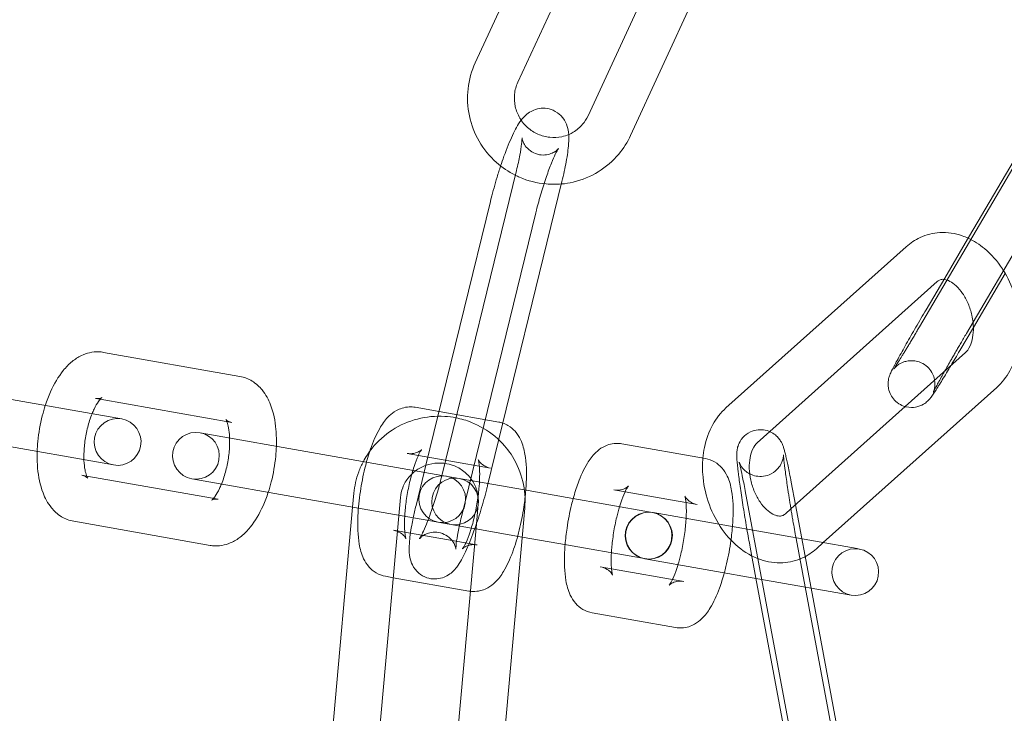
# Model space of a CAD drawing. Units: millimetres. Extents: x -9858 to 20633, y -13236 to 17255.
# Drawn here: x 5226 to 5289, y -10907 to -10863 of the extents above; entities that cross this region are included whole.
import ezdxf

# ---------------------------------------------------------------- set-up
doc = ezdxf.new("R2010")
doc.units = ezdxf.units.MM

# ---------------------------------------------------------------- blocks, each defined once
blk = doc.blocks.new('A$C6e0cba1b')
at = {"color": 0, "linetype": 'Continuous', "lineweight": 0}
for p, q in [((5263.484, -10846.767), (5254.807, -10865.564)), ((5266.208, -10848.025), (5257.531, -10866.821)), ((5262.037, -10868.969), (5270.714, -10850.172)), ((5264.761, -10870.226), (5273.438, -10851.43)), ((5286.228, -10877.124), (5294.248, -10863.488)), ((5293.826, -10864.583), (5283.292, -10882.494)), ((5286.3, -10882.92), (5295.216, -10867.76)), ((5252.679, -10891.96), (5257.447, -10872.47)), ((5255.593, -10892.673), (5260.361, -10873.183)), ((5255.773, -10874.465), (5252.407, -10888.225)), ((5258.687, -10875.178), (5253.919, -10894.668)), ((5282.433, -10877.359), (5270.882, -10887.689)), ((5284.908, -10879.369), (5286.228, -10877.124)), ((5284.433, -10879.595), (5273.685, -10889.207)), ((5283.714, -10881.399), (5284.908, -10879.369)), ((5288.787, -10879.067), (5286.747, -10882.536)), ((5286.747, -10882.536), (5285.877, -10884.014)), ((5230.965, -10884.129), (5239.705, -10885.67)), ((5275.047, -10894.16), (5286.242, -10884.147)), ((5277.122, -10896.329), (5288.242, -10886.384)), ((5223.019, -10886.789), (5231.759, -10888.33)), ((5230.444, -10887.083), (5230.753, -10887.137)), ((5230.753, -10887.137), (5239.184, -10888.624)), ((5250.955, -10887.653), (5252.481, -10887.922)), ((5232.128, -10888.395), (5231.759, -10888.33)), ((5252.407, -10888.225), (5251.637, -10891.372)), ((5252.481, -10887.922), (5256.308, -10888.597)), ((5244.661, -10890.605), (5237.152, -10889.281)), ((5273.685, -10889.207), (5272.882, -10889.925)), ((5222.498, -10889.744), (5231.238, -10891.285)), ((5264.209, -10889.99), (5269.562, -10890.934)), ((5244.661, -10890.605), (5252.665, -10892.017)), ((5250.434, -10890.608), (5255.787, -10891.552)), ((5231.238, -10891.285), (5231.607, -10891.35)), ((5251.637, -10891.372), (5251.528, -10891.816)), ((5229.884, -10892.061), (5229.575, -10892.007)), ((5238.316, -10893.548), (5229.884, -10892.061)), ((5251.528, -10891.816), (5251.005, -10893.955)), ((5252.665, -10892.017), (5253.401, -10892.146)), ((5253.771, -10892.212), (5253.401, -10892.146)), ((5257.955, -10892.949), (5253.771, -10892.212)), ((5236.631, -10892.236), (5244.14, -10893.56)), ((5275.065, -10892.446), (5275.337, -10893.901)), ((5247.02, -10893.162), (5246.941, -10894.054)), ((5250.009, -10893.429), (5249.712, -10896.749)), ((5260.693, -10893.432), (5257.955, -10892.949)), ((5266.045, -10894.376), (5260.693, -10893.432)), ((5263.688, -10892.945), (5264.41, -10893.072)), ((5264.41, -10893.072), (5269.041, -10893.889)), ((5272.116, -10892.999), (5275.564, -10911.408)), ((5244.14, -10893.56), (5251.822, -10894.914)), ((5246.941, -10894.054), (5245.19, -10913.625)), ((5254.874, -10895.136), (5254.99, -10893.844)), ((5256.148, -10914.574), (5257.978, -10894.111)), ((5275.337, -10893.901), (5276.336, -10899.237)), ((5266.179, -10894.4), (5266.045, -10894.376)), ((5273.947, -10895.769), (5266.202, -10894.404)), ((5274.691, -10894.478), (5275.047, -10894.16)), ((5237.795, -10896.503), (5229.054, -10894.961)), ((5251.822, -10894.914), (5252.881, -10895.101)), ((5252.881, -10895.101), (5253.25, -10895.166)), ((5253.16, -10914.307), (5254.874, -10895.136)), ((5253.25, -10895.166), (5254.771, -10895.434)), ((5250.287, -10895.659), (5249.566, -10895.532)), ((5250.649, -10895.723), (5250.287, -10895.659)), ((5254.409, -10896.386), (5250.649, -10895.723)), ((5254.847, -10895.448), (5257.812, -10895.97)), ((5257.812, -10895.97), (5260.172, -10896.386)), ((5279.299, -10896.713), (5273.947, -10895.769)), ((5254.757, -10896.447), (5254.409, -10896.386)), ((5254.919, -10896.476), (5254.757, -10896.447)), ((5265.524, -10897.33), (5260.172, -10896.386)), ((5272.806, -10898.614), (5272.432, -10896.617)), ((5275.963, -10899.171), (5275.381, -10896.065)), ((5276.691, -10896.714), (5277.122, -10896.329)), ((5249.712, -10896.749), (5248.178, -10913.892)), ((5279.434, -10896.737), (5279.299, -10896.713)), ((5263.542, -10897.996), (5262.82, -10897.869)), ((5265.524, -10897.33), (5265.658, -10897.354)), ((5265.681, -10897.358), (5273.426, -10898.724)), ((5249.548, -10898.575), (5249.045, -10898.486)), ((5268.173, -10898.813), (5263.542, -10897.996)), ((5254.398, -10899.43), (5249.548, -10898.575)), ((5275.88, -10915.026), (5272.806, -10898.614)), ((5278.778, -10899.667), (5273.426, -10898.724)), ((5278.829, -10914.474), (5275.963, -10899.171)), ((5276.336, -10899.237), (5278.512, -10910.856)), ((5278.778, -10899.667), (5278.913, -10899.691)), ((5267.652, -10901.767), (5262.299, -10900.823))]:
    blk.add_line(p, q, dxfattribs=at)
for centre, radius, start, end in [((5388.153, -10917.43), 250, 0.76437, 179.23563), ((5388.153, -10917.43), 225, 0, 180), ((5231.868, -10889.873), 1.5, 80, 260), ((5231.868, -10889.873), 1.5, 260, 80), ((5236.891, -10890.758), 1.5, 80, 260), ((5236.891, -10890.758), 1.5, 260, 80), ((5252.688, -10893.544), 1.5, 80, 260), ((5253.51, -10893.689), 1.5, 80, 260), ((5252.688, -10893.544), 1.5, 260, 80), ((5253.51, -10893.689), 1.5, 260, 80), ((5265.919, -10895.877), 1.5, 80, 260), ((5265.942, -10895.881), 1.5, 80.44673, 259.55327), ((5265.919, -10895.877), 1.5, 260, 80), ((5265.942, -10895.881), 1.5, 260, 80), ((5265.942, -10895.881), 1.5, 80, 80.44673), ((5279.173, -10898.214), 1.5, 80, 260), ((5279.173, -10898.214), 1.5, 260, 80), ((5265.942, -10895.881), 1.5, 259.55327, 260)]:
    blk.add_arc(centre, radius, start, end, dxfattribs=at)
blk.add_ellipse((5256.367, -10895.716), major_axis=(-3.939, 0.695), ratio=0, start_param=-1.174661, end_param=-1.153757, dxfattribs=at)
for points, knots in [([(5254.807, -10865.564), (5254.564, -10866.089), (5254.407, -10866.655), (5254.278, -10867.808), (5254.307, -10868.397), (5254.548, -10869.538), (5254.761, -10870.091), (5255.35, -10871.105), (5255.726, -10871.565), (5256.53, -10872.28), (5256.937, -10872.556), (5257.373, -10872.774)], [5.854381, 5.854381, 5.854381, 5.854381, 6.172381, 6.172381, 6.491492, 6.491492, 6.812047, 6.812047, 7.133805, 7.133805, 7.400988, 7.400988, 7.400988, 7.400988]), ([(5257.531, -10866.821), (5257.42, -10867.061), (5257.349, -10867.32), (5257.295, -10867.847), (5257.311, -10868.115), (5257.427, -10868.633), (5257.526, -10868.882), (5257.732, -10869.23), (5257.813, -10869.344), (5257.903, -10869.451)], [5.854381, 5.854381, 5.854381, 5.854381, 6.181102, 6.181102, 6.503805, 6.503805, 6.821746, 6.821746, 6.987621, 6.987621, 6.987621, 6.987621]), ([(5260.361, -10873.183), (5260.471, -10872.737), (5260.563, -10872.308), (5260.712, -10871.492), (5260.766, -10871.113), (5260.807, -10870.511), (5260.816, -10870.281), (5260.757, -10869.856), (5260.73, -10869.704), (5260.585, -10869.348), (5260.49, -10869.155), (5260.163, -10868.826), (5259.995, -10868.7), (5259.631, -10868.541), (5259.449, -10868.497), (5259.099, -10868.471), (5258.933, -10868.49), (5258.623, -10868.564), (5258.488, -10868.623), (5258.233, -10868.763), (5258.131, -10868.844), (5257.913, -10869.038), (5257.825, -10869.144), (5257.748, -10869.246)], [0.30249, 0.30249, 0.30249, 0.30249, 0.642675, 0.642675, 1.005767, 1.005767, 1.272258, 1.272258, 1.398359, 1.398359, 1.494496, 1.494496, 1.552887, 1.552887, 1.600186, 1.600186, 1.648672, 1.648672, 1.707508, 1.707508, 1.78653, 1.78653, 1.913703, 1.913703, 1.913703, 1.913703]), ([(5257.748, -10869.246), (5257.748, -10869.246), (5257.747, -10869.247), (5257.512, -10869.556), (5257.36, -10869.855), (5257.008, -10870.611), (5256.825, -10871.065), (5256.573, -10871.763), (5256.502, -10871.969), (5256.432, -10872.179)], [1.9137026, 1.9137026, 1.9137026, 1.9137026, 1.9138719, 1.9138719, 2.2988776, 2.2988776, 2.7088245, 2.7088245, 2.871738, 2.871738, 2.871738, 2.871738]), ([(5257.903, -10869.451), (5257.983, -10869.546), (5258.07, -10869.636), (5258.361, -10869.893), (5258.585, -10870.037), (5259.066, -10870.249), (5259.322, -10870.318), (5259.843, -10870.373), (5260.107, -10870.359), (5260.51, -10870.273), (5260.655, -10870.227), (5260.794, -10870.168)], [6.987621, 6.987621, 6.987621, 6.987621, 7.136111, 7.136111, 7.449057, 7.449057, 7.762999, 7.762999, 8.080137, 8.080137, 8.266027, 8.266027, 8.266027, 8.266027]), ([(5260.794, -10870.168), (5260.896, -10870.126), (5260.994, -10870.076), (5261.316, -10869.885), (5261.519, -10869.713), (5261.829, -10869.349), (5261.946, -10869.165), (5262.037, -10868.969)], [8.2660274, 8.2660274, 8.2660274, 8.2660274, 8.4018642, 8.4018642, 8.7279034, 8.7279034, 8.9959735, 8.9959735, 8.9959735, 8.9959735]), ([(5257.447, -10872.47), (5257.533, -10872.121), (5257.606, -10871.788), (5257.716, -10871.213), (5257.754, -10870.965), (5257.782, -10870.722), (5257.787, -10870.676), (5257.791, -10870.634)], [0.3024902, 0.3024902, 0.3024902, 0.3024902, 0.602458, 0.602458, 0.8868322, 0.8868322, 0.9588556, 0.9588556, 0.9588556, 0.9588556]), ([(5257.791, -10870.634), (5257.8, -10870.537), (5257.803, -10870.461), (5257.803, -10870.399), (5257.802, -10870.387), (5257.802, -10870.381), (5257.801, -10870.4), (5257.823, -10870.497), (5257.836, -10870.552), (5257.896, -10870.699), (5257.937, -10870.786), (5258.082, -10870.991), (5258.187, -10871.109), (5258.466, -10871.308), (5258.628, -10871.388), (5258.957, -10871.474), (5259.119, -10871.486), (5259.417, -10871.465), (5259.548, -10871.43), (5259.771, -10871.347), (5259.856, -10871.297), (5259.984, -10871.211), (5260.027, -10871.174), (5260.092, -10871.114), (5260.111, -10871.092), (5260.136, -10871.063), (5260.138, -10871.059), (5260.126, -10871.076), (5260.106, -10871.106), (5260.043, -10871.216), (5259.993, -10871.312), (5259.862, -10871.586), (5259.776, -10871.781), (5259.584, -10872.26), (5259.475, -10872.553), (5259.251, -10873.2), (5259.137, -10873.557), (5258.92, -10874.286), (5258.818, -10874.659), (5258.714, -10875.071), (5258.7, -10875.125), (5258.687, -10875.178)], [0.958856, 0.958856, 0.958856, 0.958856, 1.127809, 1.127809, 1.20513, 1.20513, 1.323933, 1.323933, 1.398563, 1.398563, 1.462049, 1.462049, 1.522756, 1.522756, 1.574269, 1.574269, 1.621438, 1.621438, 1.673382, 1.673382, 1.733505, 1.733505, 1.796529, 1.796529, 1.86648, 1.86648, 1.9562, 1.9562, 2.084064, 2.084064, 2.269429, 2.269429, 2.513904, 2.513904, 2.795992, 2.795992, 3.09467, 3.09467, 3.398364, 3.398364, 3.444083, 3.444083, 3.444083, 3.444083]), ([(5260.323, -10873.338), (5260.581, -10873.316), (5260.837, -10873.275), (5261.656, -10873.083), (5262.201, -10872.859), (5263.189, -10872.25), (5263.633, -10871.866), (5264.308, -10871.058), (5264.563, -10870.655), (5264.761, -10870.226)], [7.956844, 7.956844, 7.956844, 7.956844, 8.098792, 8.098792, 8.418148, 8.418148, 8.736291, 8.736291, 8.995973, 8.995973, 8.995973, 8.995973]), ([(5256.432, -10872.179), (5256.354, -10872.414), (5256.277, -10872.656), (5256.066, -10873.349), (5255.939, -10873.808), (5255.808, -10874.325), (5255.79, -10874.395), (5255.773, -10874.465)], [2.871738, 2.871738, 2.871738, 2.871738, 3.054156, 3.054156, 3.3906364, 3.3906364, 3.4440828, 3.4440828, 3.4440828, 3.4440828]), ([(5257.373, -10872.774), (5257.463, -10872.819), (5257.554, -10872.862), (5258.185, -10873.136), (5258.762, -10873.284), (5259.671, -10873.366), (5259.999, -10873.367), (5260.323, -10873.338)], [7.4009876, 7.4009876, 7.4009876, 7.4009876, 7.4560766, 7.4560766, 7.7779888, 7.7779888, 7.9568438, 7.9568438, 7.9568438, 7.9568438]), ([(5286.412, -10876.813), (5286.29, -10876.757), (5286.165, -10876.706), (5285.58, -10876.503), (5285.089, -10876.426), (5284.163, -10876.477), (5283.731, -10876.583), (5283.005, -10876.916), (5282.701, -10877.119), (5282.433, -10877.359)], [2.7986705, 2.7986705, 2.7986705, 2.7986705, 2.8816597, 2.8816597, 3.1814419, 3.1814419, 3.4461325, 3.4461325, 3.6669453, 3.6669453, 3.6669453, 3.6669453]), ([(5288.675, -10878.882), (5288.653, -10878.847), (5288.631, -10878.813), (5288.287, -10878.288), (5287.902, -10877.846), (5287.14, -10877.212), (5286.789, -10876.986), (5286.412, -10876.813)], [2.1631269, 2.1631269, 2.1631269, 2.1631269, 2.1876091, 2.1876091, 2.5417246, 2.5417246, 2.7986705, 2.7986705, 2.7986705, 2.7986705]), ([(5288.242, -10886.384), (5288.585, -10886.077), (5288.867, -10885.712), (5289.342, -10884.861), (5289.517, -10884.366), (5289.738, -10883.295), (5289.772, -10882.714), (5289.689, -10881.542), (5289.571, -10880.95), (5289.205, -10879.854), (5288.968, -10879.347), (5288.675, -10878.882)], [0.525353, 0.525353, 0.525353, 0.525353, 0.807737, 0.807737, 1.128688, 1.128688, 1.476974, 1.476974, 1.832125, 1.832125, 2.163127, 2.163127, 2.163127, 2.163127]), ([(5284.86, -10879.451), (5284.761, -10879.441), (5284.692, -10879.451), (5284.564, -10879.498), (5284.503, -10879.532), (5284.433, -10879.595)], [3.063707, 3.063707, 3.063707, 3.063707, 3.3889453, 3.3889453, 3.6669453, 3.6669453, 3.6669453, 3.6669453]), ([(5286.725, -10882.197), (5286.709, -10882.051), (5286.685, -10881.902), (5286.596, -10881.498), (5286.514, -10881.245), (5286.31, -10880.771), (5286.188, -10880.55), (5285.924, -10880.167), (5285.782, -10880.003), (5285.502, -10879.743), (5285.364, -10879.645), (5285.109, -10879.509), (5284.996, -10879.473), (5284.889, -10879.455), (5284.874, -10879.453), (5284.86, -10879.451)], [1.52881, 1.52881, 1.52881, 1.52881, 1.683296, 1.683296, 1.950933, 1.950933, 2.217818, 2.217818, 2.480747, 2.480747, 2.741302, 2.741302, 3.01645, 3.01645, 3.063707, 3.063707, 3.063707, 3.063707]), ([(5282.375, -10887.606), (5282.237, -10887.567), (5282.093, -10887.504), (5281.83, -10887.334), (5281.713, -10887.226), (5281.521, -10886.993), (5281.451, -10886.869), (5281.34, -10886.614), (5281.313, -10886.493), (5281.273, -10886.245), (5281.276, -10886.144), (5281.288, -10885.953), (5281.302, -10885.885), (5281.327, -10885.77), (5281.339, -10885.728), (5281.364, -10885.646), (5281.377, -10885.613), (5281.412, -10885.521), (5281.431, -10885.478), (5281.519, -10885.284), (5281.597, -10885.135), (5281.83, -10884.698), (5281.989, -10884.409), (5282.346, -10883.77), (5282.539, -10883.428), (5282.951, -10882.709), (5283.168, -10882.333), (5283.496, -10881.77), (5283.606, -10881.583), (5283.714, -10881.399)], [4.706254, 4.706254, 4.706254, 4.706254, 4.713476, 4.713476, 4.721052, 4.721052, 4.729625, 4.729625, 4.741141, 4.741141, 4.75894, 4.75894, 4.784729, 4.784729, 4.814044, 4.814044, 4.855142, 4.855142, 4.943678, 4.943678, 5.257837, 5.257837, 5.615904, 5.615904, 5.944049, 5.944049, 6.267798, 6.267798, 6.428483, 6.428483, 6.428483, 6.428483]), ([(5283.292, -10882.494), (5283.239, -10882.582), (5283.187, -10882.67), (5283.084, -10882.846), (5283.032, -10882.934), (5282.929, -10883.106), (5282.879, -10883.192), (5282.779, -10883.358), (5282.731, -10883.439), (5282.636, -10883.598), (5282.589, -10883.676), (5282.497, -10883.828), (5282.452, -10883.902), (5282.364, -10884.047), (5282.322, -10884.117), (5282.239, -10884.252), (5282.2, -10884.317), (5282.012, -10884.622), (5281.884, -10884.826), (5281.747, -10885.039), (5281.711, -10885.093), (5281.662, -10885.166), (5281.645, -10885.19), (5281.635, -10885.204), (5281.635, -10885.204), (5281.647, -10885.188), (5281.653, -10885.18), (5281.671, -10885.159), (5281.68, -10885.149), (5281.709, -10885.117), (5281.732, -10885.093), (5281.804, -10885.026), (5281.844, -10884.989), (5281.987, -10884.888), (5282.082, -10884.816), (5282.368, -10884.718), (5282.455, -10884.694), (5282.719, -10884.655), (5282.926, -10884.65), (5283.314, -10884.751), (5283.477, -10884.822), (5283.752, -10885.008), (5283.865, -10885.117), (5284.052, -10885.352), (5284.118, -10885.475), (5284.224, -10885.729), (5284.249, -10885.848), (5284.284, -10886.091), (5284.28, -10886.187), (5284.267, -10886.363), (5284.255, -10886.423), (5284.235, -10886.516), (5284.226, -10886.547), (5284.21, -10886.6), (5284.203, -10886.619), (5284.19, -10886.655), (5284.185, -10886.667), (5284.177, -10886.687), (5284.177, -10886.687), (5284.185, -10886.668), (5284.202, -10886.633), (5284.269, -10886.501), (5284.334, -10886.378), (5284.517, -10886.037), (5284.646, -10885.803), (5284.829, -10885.475), (5284.865, -10885.411), (5284.902, -10885.346)], [3.286891, 3.286891, 3.286891, 3.286891, 3.365608, 3.365608, 3.445362, 3.445362, 3.525137, 3.525137, 3.603911, 3.603911, 3.682149, 3.682149, 3.761453, 3.761453, 3.840814, 3.840814, 3.9192, 3.9192, 4.22779, 4.22779, 4.365836, 4.365836, 4.477385, 4.477385, 4.5448, 4.5448, 4.580069, 4.580069, 4.602166, 4.602166, 4.635033, 4.635033, 4.659982, 4.659982, 4.685067, 4.685067, 4.693519, 4.693519, 4.705793, 4.705793, 4.713941, 4.713941, 4.721533, 4.721533, 4.730221, 4.730221, 4.742006, 4.742006, 4.760249, 4.760249, 4.785131, 4.785131, 4.809842, 4.809842, 4.838318, 4.838318, 4.878774, 4.878774, 4.948279, 4.948279, 5.083966, 5.083966, 5.320562, 5.320562, 5.616667, 5.616667, 5.685703, 5.685703, 5.685703, 5.685703]), ([(5286.242, -10884.147), (5286.335, -10884.064), (5286.444, -10883.926), (5286.603, -10883.57), (5286.661, -10883.387), (5286.735, -10882.975), (5286.753, -10882.746), (5286.743, -10882.405), (5286.736, -10882.301), (5286.725, -10882.197)], [0.525353, 0.525353, 0.525353, 0.525353, 0.89228, 0.89228, 1.157928, 1.157928, 1.41864, 1.41864, 1.52881, 1.52881, 1.52881, 1.52881]), ([(5284.902, -10885.346), (5285.031, -10885.116), (5285.173, -10884.867), (5285.37, -10884.522), (5285.419, -10884.436), (5285.519, -10884.262), (5285.57, -10884.173), (5285.673, -10883.995), (5285.725, -10883.905), (5285.829, -10883.725), (5285.881, -10883.636), (5286.055, -10883.337), (5286.178, -10883.127), (5286.3, -10882.92)], [5.6857033, 5.6857033, 5.6857033, 5.6857033, 5.9287132, 5.9287132, 6.0072676, 6.0072676, 6.0868198, 6.0868198, 6.1663593, 6.1663593, 6.2448792, 6.2448792, 6.4284833, 6.4284833, 6.4284833, 6.4284833]), ([(5227.232, -10887.532), (5227.33, -10887.23), (5227.442, -10886.939), (5227.793, -10886.156), (5228.059, -10885.696), (5228.555, -10885.082), (5228.742, -10884.887), (5229.132, -10884.57), (5229.326, -10884.441), (5229.866, -10884.183), (5230.251, -10884.082), (5230.759, -10884.1), (5230.862, -10884.11), (5230.965, -10884.129)], [1.972703, 1.972703, 1.972703, 1.972703, 2.183355, 2.183355, 2.564093, 2.564093, 2.761818, 2.761818, 2.922607, 2.922607, 3.15644, 3.15644, 3.215974, 3.215974, 3.215974, 3.215974]), ([(5285.298, -10884.992), (5285.28, -10885.022), (5285.262, -10885.051), (5285.044, -10885.415), (5284.857, -10885.723), (5284.526, -10886.26), (5284.384, -10886.487), (5284.199, -10886.77), (5284.141, -10886.858), (5284.056, -10886.975), (5284.032, -10887.008), (5283.971, -10887.086), (5283.941, -10887.127), (5283.827, -10887.242), (5283.783, -10887.287), (5283.62, -10887.41), (5283.528, -10887.484), (5283.24, -10887.592), (5283.153, -10887.619), (5282.887, -10887.667), (5282.677, -10887.679), (5282.414, -10887.617), (5282.395, -10887.612), (5282.375, -10887.606)], [3.581802, 3.581802, 3.581802, 3.581802, 3.609871, 3.609871, 3.934675, 3.934675, 4.267262, 4.267262, 4.465548, 4.465548, 4.544087, 4.544087, 4.620519, 4.620519, 4.656161, 4.656161, 4.683415, 4.683415, 4.69238, 4.69238, 4.705222, 4.705222, 4.706254, 4.706254, 4.706254, 4.706254]), ([(5239.705, -10885.67), (5239.988, -10885.72), (5240.258, -10885.827), (5240.752, -10886.128), (5240.965, -10886.329), (5241.381, -10886.839), (5241.548, -10887.162), (5241.866, -10887.991), (5241.97, -10888.519), (5242.051, -10889.423), (5242.06, -10889.781), (5242.049, -10890.145)], [3.215974, 3.215974, 3.215974, 3.215974, 3.380425, 3.380425, 3.566434, 3.566434, 3.829425, 3.829425, 4.217501, 4.217501, 4.459246, 4.459246, 4.459246, 4.459246]), ([(5230.231, -10888.061), (5230.272, -10887.959), (5230.315, -10887.862), (5230.452, -10887.576), (5230.549, -10887.412), (5230.709, -10887.183), (5230.776, -10887.109), (5230.846, -10887.042), (5230.862, -10887.03), (5230.862, -10887.03)], [2.1163466, 2.1163466, 2.1163466, 2.1163466, 2.2313038, 2.2313038, 2.4795576, 2.4795576, 2.6945303, 2.6945303, 2.8337878, 2.8337878, 2.8337878, 2.8337878]), ([(5230.862, -10887.03), (5230.862, -10887.03), (5230.861, -10887.031), (5230.844, -10887.041), (5230.8, -10887.064), (5230.65, -10887.096), (5230.546, -10887.101), (5230.444, -10887.083)], [2.8337878, 2.8337878, 2.8337878, 2.8337878, 2.8761046, 2.8761046, 3.0480797, 3.0480797, 3.2159742, 3.2159742, 3.2159742, 3.2159742]), ([(5226.711, -10890.486), (5226.717, -10890.273), (5226.731, -10890.058), (5226.805, -10889.29), (5226.902, -10888.733), (5227.096, -10887.97), (5227.16, -10887.749), (5227.232, -10887.532)], [1.3176529, 1.3176529, 1.3176529, 1.3176529, 1.459226, 1.459226, 1.821409, 1.821409, 1.9727028, 1.9727028, 1.9727028, 1.9727028]), ([(5248.044, -10890.463), (5248.077, -10890.363), (5248.112, -10890.264), (5248.318, -10889.701), (5248.506, -10889.282), (5248.886, -10888.659), (5249.049, -10888.43), (5249.409, -10888.087), (5249.557, -10887.969), (5249.963, -10887.745), (5250.244, -10887.642), (5250.696, -10887.623), (5250.827, -10887.631), (5250.955, -10887.653)], [2.141401, 2.141401, 2.141401, 2.141401, 2.220638, 2.220638, 2.603085, 2.603085, 2.849937, 2.849937, 2.981483, 2.981483, 3.129969, 3.129969, 3.187198, 3.187198, 3.187198, 3.187198]), ([(5270.882, -10887.689), (5270.539, -10887.996), (5270.256, -10888.361), (5269.782, -10889.211), (5269.607, -10889.706), (5269.454, -10890.445), (5269.421, -10890.675), (5269.401, -10890.906)], [3.6669453, 3.6669453, 3.6669453, 3.6669453, 3.9493301, 3.9493301, 4.2702808, 4.2702808, 4.4110007, 4.4110007, 4.4110007, 4.4110007]), ([(5229.71, -10891.015), (5229.701, -10890.785), (5229.706, -10890.535), (5229.748, -10889.983), (5229.789, -10889.677), (5229.906, -10889.073), (5229.983, -10888.774), (5230.122, -10888.345), (5230.175, -10888.198), (5230.231, -10888.061)], [1.1740091, 1.1740091, 1.1740091, 1.1740091, 1.4133284, 1.4133284, 1.6859002, 1.6859002, 1.9623697, 1.9623697, 2.1163466, 2.1163466, 2.1163466, 2.1163466]), ([(5239.184, -10888.624), (5239.003, -10888.592), (5238.862, -10888.488), (5238.801, -10888.426), (5238.806, -10888.425), (5238.834, -10888.475), (5238.854, -10888.514), (5238.875, -10888.57)], [3.2159742, 3.2159742, 3.2159742, 3.2159742, 3.5123759, 3.5123759, 3.6888901, 3.6888901, 3.8282215, 3.8282215, 3.8282215, 3.8282215]), ([(5253.568, -10888.327), (5253.328, -10888.28), (5253.086, -10888.249), (5252.255, -10888.198), (5251.661, -10888.256), (5250.522, -10888.553), (5249.977, -10888.792), (5248.991, -10889.428), (5248.551, -10889.824), (5247.973, -10890.544), (5247.785, -10890.828), (5247.626, -10891.128)], [4.515761, 4.515761, 4.515761, 4.515761, 4.649552, 4.649552, 4.972791, 4.972791, 5.295648, 5.295648, 5.617014, 5.617014, 5.803803, 5.803803, 5.803803, 5.803803]), ([(5256.312, -10889.735), (5256.228, -10889.656), (5256.143, -10889.58), (5255.606, -10889.133), (5255.098, -10888.832), (5254.236, -10888.49), (5253.905, -10888.393), (5253.568, -10888.327)], [3.9435206, 3.9435206, 3.9435206, 3.9435206, 4.0065535, 4.0065535, 4.3271592, 4.3271592, 4.5157612, 4.5157612, 4.5157612, 4.5157612]), ([(5238.875, -10888.57), (5238.88, -10888.584), (5238.886, -10888.6), (5238.924, -10888.708), (5238.956, -10888.83), (5239.014, -10889.145), (5239.037, -10889.344), (5239.048, -10889.581), (5239.049, -10889.598), (5239.049, -10889.616)], [3.8282215, 3.8282215, 3.8282215, 3.8282215, 3.8648128, 3.8648128, 4.0656666, 4.0656666, 4.2974577, 4.2974577, 4.3156018, 4.3156018, 4.3156018, 4.3156018]), ([(5256.573, -10888.666), (5256.689, -10888.705), (5256.798, -10888.756), (5257.088, -10888.925), (5257.238, -10889.059), (5257.519, -10889.374), (5257.625, -10889.553), (5257.861, -10890.047), (5257.935, -10890.349), (5258.086, -10891.22), (5258.104, -10891.823), (5258.066, -10892.64), (5258.056, -10892.801), (5258.043, -10892.965)], [3.227623, 3.227623, 3.227623, 3.227623, 3.282351, 3.282351, 3.388607, 3.388607, 3.534729, 3.534729, 3.81077, 3.81077, 4.294226, 4.294226, 4.411017, 4.411017, 4.411017, 4.411017]), ([(5239.049, -10889.616), (5239.058, -10889.846), (5239.053, -10890.096), (5239.012, -10890.649), (5238.971, -10890.954), (5238.853, -10891.558), (5238.777, -10891.857), (5238.638, -10892.286), (5238.584, -10892.433), (5238.528, -10892.57)], [4.3156018, 4.3156018, 4.3156018, 4.3156018, 4.554921, 4.554921, 4.8274928, 4.8274928, 5.1039624, 5.1039624, 5.2579392, 5.2579392, 5.2579392, 5.2579392]), ([(5271.676, -10891.877), (5271.673, -10891.851), (5271.67, -10891.825), (5271.628, -10891.478), (5271.6, -10891.214), (5271.578, -10890.897), (5271.573, -10890.811), (5271.573, -10890.649), (5271.573, -10890.584), (5271.587, -10890.443), (5271.592, -10890.4), (5271.615, -10890.273), (5271.631, -10890.183), (5271.737, -10889.922), (5271.801, -10889.771), (5272.087, -10889.46), (5272.243, -10889.326), (5272.604, -10889.158), (5272.776, -10889.109), (5273.102, -10889.078), (5273.254, -10889.088), (5273.387, -10889.115)], [7.0931504, 7.0931504, 7.0931504, 7.0931504, 7.1205597, 7.1205597, 7.4660769, 7.4660769, 7.6137797, 7.6137797, 7.7094232, 7.7094232, 7.7440855, 7.7440855, 7.7895152, 7.7895152, 7.8229594, 7.8229594, 7.8430284, 7.8430284, 7.8567196, 7.8567196, 7.8689643, 7.8689643, 7.8689643, 7.8689643]), ([(5273.387, -10889.115), (5273.393, -10889.116), (5273.399, -10889.117), (5273.563, -10889.152), (5273.693, -10889.206), (5273.938, -10889.335), (5274.034, -10889.412), (5274.212, -10889.573), (5274.271, -10889.649), (5274.374, -10889.79), (5274.407, -10889.848), (5274.467, -10889.96), (5274.488, -10890.006), (5274.539, -10890.126), (5274.559, -10890.183), (5274.603, -10890.318), (5274.624, -10890.391), (5274.667, -10890.553), (5274.689, -10890.641), (5274.736, -10890.834), (5274.76, -10890.94), (5274.81, -10891.167), (5274.835, -10891.287), (5274.925, -10891.72), (5274.994, -10892.068), (5275.065, -10892.446)], [7.868964, 7.868964, 7.868964, 7.868964, 7.869511, 7.869511, 7.884163, 7.884163, 7.903867, 7.903867, 7.932519, 7.932519, 7.968911, 7.968911, 8.016699, 8.016699, 8.107768, 8.107768, 8.236017, 8.236017, 8.36944, 8.36944, 8.504986, 8.504986, 8.638185, 8.638185, 8.95508, 8.95508, 8.95508, 8.95508]), ([(5242.049, -10890.145), (5242.042, -10890.358), (5242.028, -10890.573), (5241.955, -10891.341), (5241.858, -10891.898), (5241.663, -10892.661), (5241.599, -10892.883), (5241.528, -10893.099)], [4.4592455, 4.4592455, 4.4592455, 4.4592455, 4.6008186, 4.6008186, 4.9630017, 4.9630017, 5.1142955, 5.1142955, 5.1142955, 5.1142955]), ([(5257.978, -10894.111), (5258.029, -10893.539), (5257.987, -10892.958), (5257.72, -10891.839), (5257.495, -10891.301), (5256.946, -10890.417), (5256.649, -10890.055), (5256.312, -10889.735)], [3.0543262, 3.0543262, 3.0543262, 3.0543262, 3.3710163, 3.3710163, 3.6880215, 3.6880215, 3.9435206, 3.9435206, 3.9435206, 3.9435206]), ([(5261.085, -10893.501), (5261.181, -10893.153), (5261.286, -10892.819), (5261.572, -10892.038), (5261.76, -10891.619), (5262.14, -10890.996), (5262.303, -10890.767), (5262.664, -10890.424), (5262.811, -10890.306), (5263.217, -10890.082), (5263.498, -10889.979), (5263.95, -10889.96), (5264.081, -10889.968), (5264.209, -10889.99)], [1.963378, 1.963378, 1.963378, 1.963378, 2.220638, 2.220638, 2.603085, 2.603085, 2.849937, 2.849937, 2.981483, 2.981483, 3.129969, 3.129969, 3.187198, 3.187198, 3.187198, 3.187198]), ([(5272.882, -10889.925), (5272.789, -10890.009), (5272.68, -10890.147), (5272.521, -10890.502), (5272.463, -10890.685), (5272.389, -10891.098), (5272.371, -10891.327), (5272.384, -10891.81), (5272.416, -10892.065), (5272.528, -10892.574), (5272.61, -10892.828), (5272.814, -10893.302), (5272.936, -10893.522), (5273.2, -10893.906), (5273.342, -10894.07), (5273.622, -10894.33), (5273.76, -10894.427), (5274.014, -10894.564), (5274.128, -10894.6), (5274.342, -10894.636), (5274.422, -10894.625), (5274.56, -10894.575), (5274.621, -10894.541), (5274.691, -10894.478)], [3.666945, 3.666945, 3.666945, 3.666945, 4.033872, 4.033872, 4.299521, 4.299521, 4.560232, 4.560232, 4.824889, 4.824889, 5.092525, 5.092525, 5.35941, 5.35941, 5.62234, 5.62234, 5.882895, 5.882895, 6.158043, 6.158043, 6.530538, 6.530538, 6.808538, 6.808538, 6.808538, 6.808538]), ([(5229.054, -10894.961), (5228.772, -10894.912), (5228.501, -10894.804), (5228.007, -10894.503), (5227.794, -10894.302), (5227.379, -10893.792), (5227.211, -10893.469), (5226.893, -10892.64), (5226.789, -10892.112), (5226.708, -10891.208), (5226.699, -10890.85), (5226.711, -10890.486)], [0.074382, 0.074382, 0.074382, 0.074382, 0.238832, 0.238832, 0.424841, 0.424841, 0.687832, 0.687832, 1.075908, 1.075908, 1.317653, 1.317653, 1.317653, 1.317653]), ([(5249.045, -10898.486), (5248.832, -10898.449), (5248.627, -10898.37), (5248.265, -10898.159), (5248.114, -10898.024), (5247.834, -10897.71), (5247.728, -10897.53), (5247.492, -10897.036), (5247.417, -10896.734), (5247.267, -10895.863), (5247.249, -10895.26), (5247.302, -10894.105), (5247.355, -10893.581), (5247.51, -10892.55), (5247.609, -10892.044), (5247.822, -10891.178), (5247.927, -10890.81), (5248.044, -10890.463)], [0.045605, 0.045605, 0.045605, 0.045605, 0.140758, 0.140758, 0.247014, 0.247014, 0.393137, 0.393137, 0.669177, 0.669177, 1.152634, 1.152634, 1.518336, 1.518336, 1.867648, 1.867648, 2.141401, 2.141401, 2.141401, 2.141401]), ([(5250.281, -10894.642), (5250.286, -10894.548), (5250.293, -10894.451), (5250.327, -10894.037), (5250.367, -10893.703), (5250.476, -10893.024), (5250.545, -10892.677), (5250.702, -10892.023), (5250.789, -10891.714), (5250.966, -10891.182), (5251.055, -10890.955), (5251.207, -10890.621), (5251.273, -10890.502), (5251.352, -10890.381), (5251.374, -10890.357), (5251.358, -10890.374), (5251.335, -10890.399), (5251.234, -10890.471), (5251.163, -10890.514), (5250.952, -10890.593), (5250.807, -10890.627), (5250.576, -10890.626), (5250.505, -10890.62), (5250.434, -10890.608)], [1.183462, 1.183462, 1.183462, 1.183462, 1.272546, 1.272546, 1.555272, 1.555272, 1.845783, 1.845783, 2.133118, 2.133118, 2.403816, 2.403816, 2.636322, 2.636322, 2.808794, 2.808794, 2.931486, 2.931486, 3.035753, 3.035753, 3.142154, 3.142154, 3.187198, 3.187198, 3.187198, 3.187198]), ([(5269.401, -10890.906), (5269.371, -10891.247), (5269.369, -10891.593), (5269.435, -10892.531), (5269.553, -10893.123), (5269.932, -10894.258), (5270.192, -10894.8), (5270.837, -10895.785), (5271.222, -10896.227), (5272.088, -10896.946), (5272.566, -10897.23), (5273.544, -10897.57), (5274.035, -10897.647), (5274.961, -10897.596), (5275.393, -10897.49), (5276.119, -10897.157), (5276.423, -10896.954), (5276.691, -10896.714)], [4.411001, 4.411001, 4.411001, 4.411001, 4.618566, 4.618566, 4.973718, 4.973718, 5.329202, 5.329202, 5.683317, 5.683317, 6.023252, 6.023252, 6.323035, 6.323035, 6.587725, 6.587725, 6.808538, 6.808538, 6.808538, 6.808538]), ([(5269.562, -10890.934), (5269.775, -10890.972), (5269.979, -10891.051), (5270.342, -10891.262), (5270.492, -10891.396), (5270.773, -10891.711), (5270.879, -10891.89), (5271.115, -10892.384), (5271.19, -10892.686), (5271.34, -10893.557), (5271.358, -10894.16), (5271.32, -10894.977), (5271.31, -10895.138), (5271.297, -10895.302)], [3.187198, 3.187198, 3.187198, 3.187198, 3.282351, 3.282351, 3.388607, 3.388607, 3.534729, 3.534729, 3.81077, 3.81077, 4.294226, 4.294226, 4.411017, 4.411017, 4.411017, 4.411017]), ([(5274.573, -10890.698), (5274.573, -10890.698), (5274.573, -10890.701), (5274.573, -10890.718), (5274.572, -10890.73), (5274.569, -10890.772), (5274.567, -10890.807), (5274.549, -10890.911), (5274.538, -10890.964), (5274.492, -10891.116), (5274.46, -10891.212), (5274.342, -10891.412), (5274.297, -10891.48), (5274.135, -10891.673), (5273.986, -10891.813), (5273.628, -10891.996), (5273.457, -10892.051), (5273.124, -10892.094), (5272.965, -10892.087), (5272.668, -10892.033), (5272.536, -10891.983), (5272.289, -10891.861), (5272.192, -10891.788), (5272.014, -10891.634), (5271.956, -10891.562), (5271.861, -10891.438), (5271.832, -10891.389), (5271.787, -10891.311), (5271.773, -10891.283), (5271.749, -10891.232), (5271.742, -10891.214), (5271.729, -10891.181), (5271.726, -10891.173), (5271.725, -10891.17), (5271.731, -10891.188), (5271.753, -10891.266), (5271.775, -10891.35), (5271.836, -10891.61), (5271.881, -10891.811), (5271.985, -10892.317), (5272.047, -10892.631), (5272.113, -10892.983), (5272.114, -10892.991), (5272.116, -10892.999)], [7.60882, 7.60882, 7.60882, 7.60882, 7.65244, 7.65244, 7.689812, 7.689812, 7.74145, 7.74145, 7.775139, 7.775139, 7.806744, 7.806744, 7.820265, 7.820265, 7.841466, 7.841466, 7.855449, 7.855449, 7.868199, 7.868199, 7.882542, 7.882542, 7.901533, 7.901533, 7.928692, 7.928692, 7.960283, 7.960283, 7.993083, 7.993083, 8.033703, 8.033703, 8.094107, 8.094107, 8.19815, 8.19815, 8.381925, 8.381925, 8.646881, 8.646881, 8.948045, 8.948045, 8.95508, 8.95508, 8.95508, 8.95508]), ([(5275.373, -10896.021), (5275.309, -10895.676), (5275.242, -10895.303), (5275.158, -10894.821), (5275.141, -10894.721), (5275.106, -10894.517), (5275.089, -10894.415), (5275.055, -10894.209), (5275.038, -10894.107), (5275.005, -10893.903), (5274.988, -10893.802), (5274.956, -10893.602), (5274.941, -10893.503), (5274.91, -10893.304), (5274.894, -10893.205), (5274.864, -10893.01), (5274.85, -10892.914), (5274.821, -10892.726), (5274.808, -10892.634), (5274.742, -10892.185), (5274.697, -10891.856), (5274.628, -10891.305), (5274.603, -10891.079), (5274.582, -10890.852), (5274.578, -10890.797), (5274.574, -10890.727), (5274.573, -10890.706), (5274.573, -10890.699), (5274.573, -10890.698), (5274.573, -10890.698)], [5.826239, 5.826239, 5.826239, 5.826239, 6.12549, 6.12549, 6.203727, 6.203727, 6.28297, 6.28297, 6.362212, 6.362212, 6.440449, 6.440449, 6.518636, 6.518636, 6.597864, 6.597864, 6.677128, 6.677128, 6.755411, 6.755411, 7.06737, 7.06737, 7.368122, 7.368122, 7.494487, 7.494487, 7.591345, 7.591345, 7.60882, 7.60882, 7.60882, 7.60882]), ([(5229.951, -10892.2), (5229.951, -10892.2), (5229.946, -10892.193), (5229.922, -10892.15), (5229.895, -10892.095), (5229.836, -10891.924), (5229.803, -10891.801), (5229.745, -10891.486), (5229.722, -10891.287), (5229.711, -10891.05), (5229.71, -10891.033), (5229.71, -10891.015)], [0.4565679, 0.4565679, 0.4565679, 0.4565679, 0.5472975, 0.5472975, 0.7232201, 0.7232201, 0.9240739, 0.9240739, 1.155865, 1.155865, 1.1740091, 1.1740091, 1.1740091, 1.1740091]), ([(5247.626, -10891.128), (5247.513, -10891.341), (5247.414, -10891.561), (5247.167, -10892.229), (5247.062, -10892.692), (5247.02, -10893.162)], [5.803803, 5.803803, 5.803803, 5.803803, 5.9363085, 5.9363085, 6.1959188, 6.1959188, 6.1959188, 6.1959188]), ([(5252.853, -10891.248), (5252.772, -10891.237), (5252.69, -10891.23), (5252.347, -10891.215), (5252.084, -10891.244), (5251.579, -10891.379), (5251.338, -10891.485), (5251.073, -10891.655), (5251.027, -10891.686), (5250.981, -10891.72)], [4.572288, 4.572288, 4.572288, 4.572288, 4.6691387, 4.6691387, 4.9793104, 4.9793104, 5.2906181, 5.2906181, 5.35848, 5.35848, 5.35848, 5.35848]), ([(5254.99, -10893.844), (5255.013, -10893.582), (5254.992, -10893.317), (5254.862, -10892.806), (5254.754, -10892.562), (5254.462, -10892.121), (5254.28, -10891.924), (5253.863, -10891.599), (5253.629, -10891.469), (5253.21, -10891.317), (5253.033, -10891.273), (5252.853, -10891.248)], [3.054326, 3.054326, 3.054326, 3.054326, 3.385697, 3.385697, 3.71569, 3.71569, 4.039751, 4.039751, 4.356941, 4.356941, 4.572288, 4.572288, 4.572288, 4.572288]), ([(5255.787, -10891.552), (5255.62, -10891.522), (5255.463, -10891.456), (5255.228, -10891.306), (5255.149, -10891.226), (5255.048, -10891.106), (5255.023, -10891.062), (5254.994, -10891.008), (5254.992, -10891), (5254.998, -10891.016), (5255.008, -10891.049), (5255.033, -10891.167), (5255.049, -10891.263), (5255.076, -10891.532), (5255.086, -10891.717), (5255.087, -10892.167), (5255.076, -10892.441), (5255.026, -10893.046), (5254.985, -10893.38), (5254.876, -10894.06), (5254.807, -10894.406), (5254.651, -10895.061), (5254.563, -10895.37), (5254.387, -10895.901), (5254.298, -10896.129), (5254.145, -10896.462), (5254.079, -10896.581), (5254.001, -10896.702), (5253.979, -10896.726), (5253.995, -10896.709), (5254.017, -10896.685), (5254.119, -10896.613), (5254.189, -10896.569), (5254.401, -10896.49), (5254.545, -10896.457), (5254.777, -10896.457), (5254.848, -10896.463), (5254.919, -10896.476)], [3.187198, 3.187198, 3.187198, 3.187198, 3.293867, 3.293867, 3.401988, 3.401988, 3.505602, 3.505602, 3.616382, 3.616382, 3.752286, 3.752286, 3.929056, 3.929056, 4.152778, 4.152778, 4.414139, 4.414139, 4.696864, 4.696864, 4.987376, 4.987376, 5.274711, 5.274711, 5.545408, 5.545408, 5.777915, 5.777915, 5.950387, 5.950387, 6.073079, 6.073079, 6.177346, 6.177346, 6.283747, 6.283747, 6.32879, 6.32879, 6.32879, 6.32879]), ([(5229.575, -10892.007), (5229.756, -10892.039), (5229.897, -10892.143), (5229.946, -10892.193), (5229.951, -10892.2), (5229.951, -10892.2)], [0.0743815, 0.0743815, 0.0743815, 0.0743815, 0.3707832, 0.3707832, 0.4565679, 0.4565679, 0.4565679, 0.4565679]), ([(5250.981, -10891.72), (5250.817, -10891.841), (5250.669, -10891.982), (5250.374, -10892.34), (5250.243, -10892.567), (5250.076, -10893.008), (5250.028, -10893.217), (5250.009, -10893.429)], [5.35848, 5.35848, 5.35848, 5.35848, 5.6060613, 5.6060613, 5.9278831, 5.9278831, 6.1959188, 6.1959188, 6.1959188, 6.1959188]), ([(5251.769, -10894.905), (5251.845, -10894.708), (5251.922, -10894.494), (5252.115, -10893.938), (5252.229, -10893.581), (5252.446, -10892.852), (5252.549, -10892.479), (5252.645, -10892.095), (5252.652, -10892.068), (5252.658, -10892.042)], [5.7364215, 5.7364215, 5.7364215, 5.7364215, 5.937585, 5.937585, 6.236263, 6.236263, 6.5399566, 6.5399566, 6.5622292, 6.5622292, 6.5622292, 6.5622292]), ([(5272.225, -10895.466), (5272.22, -10895.433), (5272.214, -10895.401), (5272.134, -10894.94), (5272.062, -10894.501), (5271.926, -10893.646), (5271.863, -10893.23), (5271.756, -10892.492), (5271.712, -10892.164), (5271.676, -10891.877)], [6.1171688, 6.1171688, 6.1171688, 6.1171688, 6.1415749, 6.1415749, 6.4665588, 6.4665588, 6.7917134, 6.7917134, 7.0931504, 7.0931504, 7.0931504, 7.0931504]), ([(5238.528, -10892.57), (5238.487, -10892.673), (5238.444, -10892.769), (5238.307, -10893.055), (5238.21, -10893.219), (5238.081, -10893.403), (5238.041, -10893.454), (5238.007, -10893.494)], [5.2579392, 5.2579392, 5.2579392, 5.2579392, 5.3728964, 5.3728964, 5.6211503, 5.6211503, 5.7453195, 5.7453195, 5.7453195, 5.7453195]), ([(5250.826, -10894.739), (5250.791, -10894.905), (5250.759, -10895.067), (5250.654, -10895.646), (5250.6, -10896.025), (5250.559, -10896.627), (5250.55, -10896.857), (5250.609, -10897.282), (5250.636, -10897.434), (5250.781, -10897.79), (5250.877, -10897.983), (5251.203, -10898.312), (5251.371, -10898.438), (5251.735, -10898.597), (5251.917, -10898.641), (5252.267, -10898.667), (5252.433, -10898.648), (5252.744, -10898.574), (5252.878, -10898.515), (5253.133, -10898.375), (5253.235, -10898.294), (5253.453, -10898.1), (5253.541, -10897.994), (5253.854, -10897.582), (5254.006, -10897.283), (5254.358, -10896.527), (5254.541, -10896.073), (5254.873, -10895.153), (5255.023, -10894.7), (5255.3, -10893.789), (5255.427, -10893.33), (5255.558, -10892.813), (5255.576, -10892.743), (5255.593, -10892.673)], [3.649001, 3.649001, 3.649001, 3.649001, 3.784268, 3.784268, 4.14736, 4.14736, 4.413851, 4.413851, 4.539952, 4.539952, 4.636089, 4.636089, 4.69448, 4.69448, 4.741779, 4.741779, 4.790265, 4.790265, 4.8491, 4.8491, 4.928123, 4.928123, 5.055465, 5.055465, 5.44047, 5.44047, 5.850417, 5.850417, 6.195749, 6.195749, 6.532229, 6.532229, 6.585675, 6.585675, 6.585675, 6.585675]), ([(5264.621, -10892.702), (5264.621, -10892.702), (5264.62, -10892.703), (5264.612, -10892.711), (5264.59, -10892.736), (5264.488, -10892.808), (5264.417, -10892.851), (5264.206, -10892.93), (5264.062, -10892.964), (5263.83, -10892.963), (5263.759, -10892.957), (5263.688, -10892.945)], [2.7831496, 2.7831496, 2.7831496, 2.7831496, 2.8087942, 2.8087942, 2.9314864, 2.9314864, 3.0357533, 3.0357533, 3.1421543, 3.1421543, 3.1871978, 3.1871978, 3.1871978, 3.1871978]), ([(5264.056, -10894.025), (5264.082, -10893.94), (5264.108, -10893.857), (5264.22, -10893.519), (5264.309, -10893.292), (5264.461, -10892.958), (5264.528, -10892.839), (5264.601, -10892.726), (5264.621, -10892.702), (5264.621, -10892.702)], [2.0493407, 2.0493407, 2.0493407, 2.0493407, 2.1331183, 2.1331183, 2.4038157, 2.4038157, 2.6363222, 2.6363222, 2.7831496, 2.7831496, 2.7831496, 2.7831496]), ([(5241.528, -10893.099), (5241.429, -10893.401), (5241.317, -10893.692), (5240.966, -10894.475), (5240.7, -10894.935), (5240.204, -10895.549), (5240.017, -10895.744), (5239.627, -10896.061), (5239.433, -10896.19), (5238.893, -10896.448), (5238.509, -10896.549), (5238.001, -10896.531), (5237.897, -10896.521), (5237.795, -10896.503)], [5.114295, 5.114295, 5.114295, 5.114295, 5.324947, 5.324947, 5.705686, 5.705686, 5.90341, 5.90341, 6.0642, 6.0642, 6.298033, 6.298033, 6.357567, 6.357567, 6.357567, 6.357567]), ([(5258.043, -10892.965), (5258.014, -10893.313), (5257.973, -10893.671), (5257.843, -10894.533), (5257.743, -10895.039), (5257.504, -10896.016), (5257.363, -10896.485), (5257.034, -10897.383), (5256.847, -10897.802), (5256.467, -10898.424), (5256.303, -10898.654), (5255.943, -10898.996), (5255.796, -10899.115), (5255.39, -10899.339), (5255.109, -10899.441), (5254.686, -10899.459), (5254.588, -10899.456), (5254.489, -10899.444)], [4.411017, 4.411017, 4.411017, 4.411017, 4.659928, 4.659928, 5.009241, 5.009241, 5.36223, 5.36223, 5.744677, 5.744677, 5.991529, 5.991529, 6.123076, 6.123076, 6.271562, 6.271562, 6.315218, 6.315218, 6.315218, 6.315218]), ([(5269.041, -10893.889), (5268.874, -10893.859), (5268.717, -10893.793), (5268.482, -10893.643), (5268.403, -10893.564), (5268.302, -10893.443), (5268.277, -10893.399), (5268.248, -10893.345), (5268.246, -10893.337), (5268.252, -10893.353), (5268.262, -10893.386), (5268.288, -10893.504), (5268.303, -10893.6), (5268.317, -10893.733), (5268.318, -10893.747), (5268.319, -10893.761)], [3.1871978, 3.1871978, 3.1871978, 3.1871978, 3.2938675, 3.2938675, 3.4019884, 3.4019884, 3.5056018, 3.5056018, 3.6163819, 3.6163819, 3.7522859, 3.7522859, 3.9290565, 3.9290565, 3.9497778, 3.9497778, 3.9497778, 3.9497778]), ([(5238.007, -10893.494), (5237.981, -10893.523), (5237.959, -10893.546), (5237.905, -10893.597), (5237.887, -10893.606), (5237.915, -10893.59), (5237.959, -10893.567), (5238.109, -10893.535), (5238.213, -10893.53), (5238.316, -10893.548)], [5.7453195, 5.7453195, 5.7453195, 5.7453195, 5.8361229, 5.8361229, 6.0176972, 6.0176972, 6.1896723, 6.1896723, 6.3575668, 6.3575668, 6.3575668, 6.3575668]), ([(5260.564, -10896.456), (5260.592, -10896.107), (5260.634, -10895.75), (5260.764, -10894.887), (5260.863, -10894.381), (5261.015, -10893.762), (5261.049, -10893.631), (5261.085, -10893.501)], [1.2694248, 1.2694248, 1.2694248, 1.2694248, 1.5183358, 1.5183358, 1.867648, 1.867648, 1.9633782, 1.9633782, 1.9633782, 1.9633782]), ([(5263.535, -10896.98), (5263.54, -10896.885), (5263.547, -10896.788), (5263.581, -10896.374), (5263.622, -10896.04), (5263.73, -10895.361), (5263.799, -10895.014), (5263.933, -10894.455), (5263.993, -10894.232), (5264.056, -10894.025)], [1.1834622, 1.1834622, 1.1834622, 1.1834622, 1.2725464, 1.2725464, 1.5552717, 1.5552717, 1.8457834, 1.8457834, 2.0493407, 2.0493407, 2.0493407, 2.0493407]), ([(5268.319, -10893.761), (5268.332, -10893.903), (5268.34, -10894.073), (5268.341, -10894.421), (5268.336, -10894.595), (5268.326, -10894.778)], [3.9497778, 3.9497778, 3.9497778, 3.9497778, 4.1527782, 4.1527782, 4.3250549, 4.3250549, 4.3250549, 4.3250549]), ([(5250.359, -10896.079), (5250.359, -10896.079), (5250.359, -10896.078), (5250.355, -10896.067), (5250.345, -10896.034), (5250.319, -10895.917), (5250.303, -10895.82), (5250.276, -10895.552), (5250.267, -10895.367), (5250.266, -10894.999), (5250.271, -10894.826), (5250.281, -10894.642)], [0.4496534, 0.4496534, 0.4496534, 0.4496534, 0.4747892, 0.4747892, 0.6106932, 0.6106932, 0.7874638, 0.7874638, 1.0111855, 1.0111855, 1.1834622, 1.1834622, 1.1834622, 1.1834622]), ([(5253.919, -10894.668), (5253.833, -10895.017), (5253.76, -10895.35), (5253.651, -10895.925), (5253.612, -10896.173), (5253.57, -10896.532), (5253.564, -10896.659), (5253.563, -10896.739), (5253.564, -10896.751), (5253.564, -10896.757), (5253.565, -10896.738), (5253.544, -10896.641), (5253.53, -10896.586), (5253.47, -10896.439), (5253.429, -10896.352), (5253.284, -10896.147), (5253.179, -10896.029), (5252.9, -10895.83), (5252.738, -10895.75), (5252.409, -10895.664), (5252.247, -10895.652), (5251.949, -10895.673), (5251.818, -10895.708), (5251.595, -10895.791), (5251.51, -10895.841), (5251.382, -10895.927), (5251.339, -10895.964), (5251.274, -10896.024), (5251.256, -10896.046), (5251.235, -10896.07), (5251.231, -10896.075), (5251.231, -10896.075)], [3.444083, 3.444083, 3.444083, 3.444083, 3.744051, 3.744051, 4.028425, 4.028425, 4.269401, 4.269401, 4.346723, 4.346723, 4.465526, 4.465526, 4.540156, 4.540156, 4.603642, 4.603642, 4.664348, 4.664348, 4.715862, 4.715862, 4.76303, 4.76303, 4.814975, 4.814975, 4.875097, 4.875097, 4.938121, 4.938121, 5.008072, 5.008072, 5.069155, 5.069155, 5.069155, 5.069155]), ([(5251.231, -10896.075), (5251.231, -10896.075), (5251.232, -10896.074), (5251.24, -10896.062), (5251.26, -10896.032), (5251.323, -10895.922), (5251.374, -10895.826), (5251.504, -10895.552), (5251.59, -10895.357), (5251.709, -10895.061), (5251.739, -10894.984), (5251.769, -10894.905)], [5.0691554, 5.0691554, 5.0691554, 5.0691554, 5.0977924, 5.0977924, 5.2256568, 5.2256568, 5.4110215, 5.4110215, 5.6554963, 5.6554963, 5.7364215, 5.7364215, 5.7364215, 5.7364215]), ([(5268.326, -10894.778), (5268.321, -10894.873), (5268.314, -10894.97), (5268.28, -10895.383), (5268.239, -10895.717), (5268.131, -10896.397), (5268.062, -10896.743), (5267.928, -10897.303), (5267.868, -10897.525), (5267.805, -10897.732)], [4.3250549, 4.3250549, 4.3250549, 4.3250549, 4.414139, 4.414139, 4.6968643, 4.6968643, 4.987376, 4.987376, 5.1909333, 5.1909333, 5.1909333, 5.1909333]), ([(5271.297, -10895.302), (5271.268, -10895.65), (5271.227, -10896.008), (5271.097, -10896.87), (5270.998, -10897.376), (5270.846, -10897.995), (5270.811, -10898.127), (5270.776, -10898.256)], [4.4110174, 4.4110174, 4.4110174, 4.4110174, 4.6599284, 4.6599284, 5.0092407, 5.0092407, 5.1049708, 5.1049708, 5.1049708, 5.1049708]), ([(5249.566, -10895.532), (5249.733, -10895.561), (5249.889, -10895.628), (5250.125, -10895.777), (5250.204, -10895.857), (5250.305, -10895.978), (5250.33, -10896.021), (5250.355, -10896.069), (5250.359, -10896.079), (5250.359, -10896.079)], [0.0456051, 0.0456051, 0.0456051, 0.0456051, 0.1522748, 0.1522748, 0.2603958, 0.2603958, 0.3640091, 0.3640091, 0.4496534, 0.4496534, 0.4496534, 0.4496534]), ([(5262.299, -10900.823), (5262.086, -10900.786), (5261.881, -10900.707), (5261.519, -10900.496), (5261.368, -10900.361), (5261.088, -10900.047), (5260.982, -10899.867), (5260.746, -10899.373), (5260.671, -10899.071), (5260.521, -10898.201), (5260.503, -10897.597), (5260.54, -10896.781), (5260.551, -10896.619), (5260.564, -10896.456)], [0.045605, 0.045605, 0.045605, 0.045605, 0.140758, 0.140758, 0.247014, 0.247014, 0.393137, 0.393137, 0.669177, 0.669177, 1.152634, 1.152634, 1.269425, 1.269425, 1.269425, 1.269425]), ([(5263.613, -10898.416), (5263.613, -10898.416), (5263.613, -10898.415), (5263.609, -10898.404), (5263.599, -10898.371), (5263.573, -10898.254), (5263.558, -10898.157), (5263.53, -10897.889), (5263.521, -10897.704), (5263.52, -10897.336), (5263.525, -10897.163), (5263.535, -10896.98)], [0.4496534, 0.4496534, 0.4496534, 0.4496534, 0.4747892, 0.4747892, 0.6106932, 0.6106932, 0.7874638, 0.7874638, 1.0111855, 1.0111855, 1.1834622, 1.1834622, 1.1834622, 1.1834622]), ([(5262.82, -10897.869), (5262.987, -10897.898), (5263.144, -10897.965), (5263.379, -10898.114), (5263.458, -10898.194), (5263.559, -10898.315), (5263.584, -10898.358), (5263.61, -10898.406), (5263.613, -10898.416), (5263.613, -10898.416)], [0.0456051, 0.0456051, 0.0456051, 0.0456051, 0.1522748, 0.1522748, 0.2603958, 0.2603958, 0.3640091, 0.3640091, 0.4496534, 0.4496534, 0.4496534, 0.4496534]), ([(5267.805, -10897.732), (5267.779, -10897.818), (5267.753, -10897.901), (5267.641, -10898.238), (5267.552, -10898.466), (5267.464, -10898.659), (5267.457, -10898.672), (5267.451, -10898.685)], [5.1909333, 5.1909333, 5.1909333, 5.1909333, 5.274711, 5.274711, 5.5454083, 5.5454083, 5.5662104, 5.5662104, 5.5662104, 5.5662104]), ([(5270.776, -10898.256), (5270.68, -10898.605), (5270.575, -10898.939), (5270.288, -10899.72), (5270.101, -10900.139), (5269.721, -10900.761), (5269.557, -10900.991), (5269.197, -10901.333), (5269.05, -10901.452), (5268.644, -10901.676), (5268.363, -10901.778), (5267.911, -10901.798), (5267.78, -10901.79), (5267.652, -10901.767)], [5.104971, 5.104971, 5.104971, 5.104971, 5.36223, 5.36223, 5.744677, 5.744677, 5.991529, 5.991529, 6.123076, 6.123076, 6.271562, 6.271562, 6.32879, 6.32879, 6.32879, 6.32879]), ([(5267.451, -10898.685), (5267.388, -10898.82), (5267.329, -10898.924), (5267.255, -10899.039), (5267.233, -10899.063), (5267.249, -10899.046), (5267.271, -10899.022), (5267.373, -10898.95), (5267.443, -10898.906), (5267.655, -10898.827), (5267.799, -10898.794), (5268.031, -10898.794), (5268.102, -10898.8), (5268.173, -10898.813)], [5.5662104, 5.5662104, 5.5662104, 5.5662104, 5.7779148, 5.7779148, 5.9503868, 5.9503868, 6.073079, 6.073079, 6.1773459, 6.1773459, 6.283747, 6.283747, 6.3287904, 6.3287904, 6.3287904, 6.3287904])]:
    blk.add_open_spline(points, degree=3, knots=knots, dxfattribs=at)
for points in [[(5285.877, -10884.014), (5285.678, -10884.353), (5285.482, -10884.683), (5285.298, -10884.992)], [(5256.308, -10888.597), (5256.398, -10888.613), (5256.488, -10888.636), (5256.573, -10888.666)], [(5252.658, -10892.042), (5252.665, -10892.015), (5252.672, -10891.987), (5252.679, -10891.96)], [(5251.005, -10893.955), (5250.939, -10894.224), (5250.879, -10894.486), (5250.826, -10894.739)], [(5272.432, -10896.617), (5272.364, -10896.254), (5272.294, -10895.865), (5272.225, -10895.466)], [(5275.381, -10896.065), (5275.378, -10896.05), (5275.376, -10896.035), (5275.373, -10896.021)], [(5254.489, -10899.444), (5254.459, -10899.44), (5254.428, -10899.435), (5254.398, -10899.43)]]:
    blk.add_open_spline(points, degree=3, dxfattribs=at)

msp = doc.modelspace()

# ---------------------------------------------------------------- block references
msp.add_blockref('A$C6e0cba1b', (0, 0))

doc.saveas('drawing.dxf')
